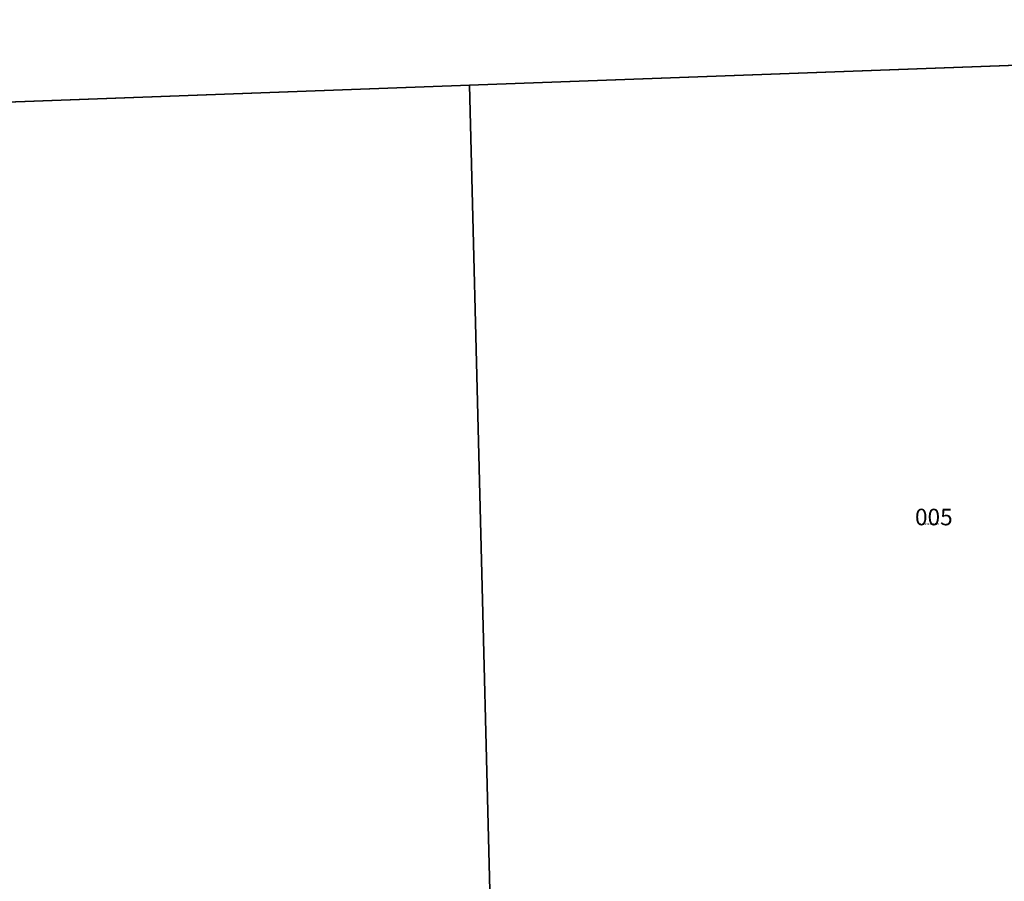
# Model space of a CAD drawing. Extents: x 1128254 to 1133737, y 212380 to 218286.
# Drawn here: x 1130249 to 1131675, y 217037 to 218285 of the extents above; entities that cross this region are included whole.
import ezdxf

# ---------------------------------------------------------------- set-up
doc = ezdxf.new("R2010")
doc.units = 0
doc.header["$LTSCALE"] = 50
doc.header["$MEASUREMENT"] = 0
for name, color, linetype in [('27-082', 14, 'Continuous'), ('PARCEL-ID', 7, 'Continuous'), ('PROC-NO', 4, 'Continuous'), ('SUB', 4, 'Continuous'), ('SURVEY', 7, 'Continuous'), ('TAX-LOT', 2, 'Continuous')]:
    doc.layers.add(name, color=color, linetype=linetype)
doc.styles.add('L0', font='simplex.shx', dxfattribs={"oblique": 15})

# ---------------------------------------------------------------- blocks, each defined once
blk = doc.blocks.new('27082')
at = {"layer": '27-082'}
for p, q in [((-2602, -95.3), (0, 0)), ((-5204, -190.5), (-2602, -95.3)), ((-2536, -2698.3), (-2602, -95.3))]:
    blk.add_line(p, q, dxfattribs=at)

msp = doc.modelspace()

# ---------------------------------------------------------------- linework, layer by layer
at = {"layer": 'SUB'}
for p, q in [((1133502.6, 218284.5), (1130900.6, 218189.7)), ((1130900.6, 218189.7), (1128298.4, 218095))]:
    msp.add_line(p, q, dxfattribs=at)
at = {"layer": 'SUB', "color": 12}
msp.add_line((1130900.6, 218189.7), (1131042.1, 212588.8), dxfattribs=at)
at = {"layer": 'TAX-LOT'}
for p, q in [((1130900.6, 218189.7), (1132201.6, 218237.1)), ((1128298.4, 218095), (1130900.6, 218189.7)), ((1130933.5, 216888.1), (1130900.6, 218189.7))]:
    msp.add_line(p, q, dxfattribs=at)

# ---------------------------------------------------------------- block references
at = {"layer": 'SURVEY', "rotation": 359.9884206462551}
msp.add_blockref('27082', (1133502.6, 218284.5), dxfattribs=at)

# ---------------------------------------------------------------- texts
at = {"layer": 'PARCEL-ID', "style": 'L0', "oblique": 15}
msp.add_text('005', height=24, dxfattribs=at).set_placement((1131545.3, 217552.5))
at = {"layer": 'PROC-NO', "style": 'L0', "oblique": 15}
msp.add_text('P141191436200', height=3, dxfattribs=at).set_placement((1131550, 217553))

doc.saveas('drawing.dxf')
